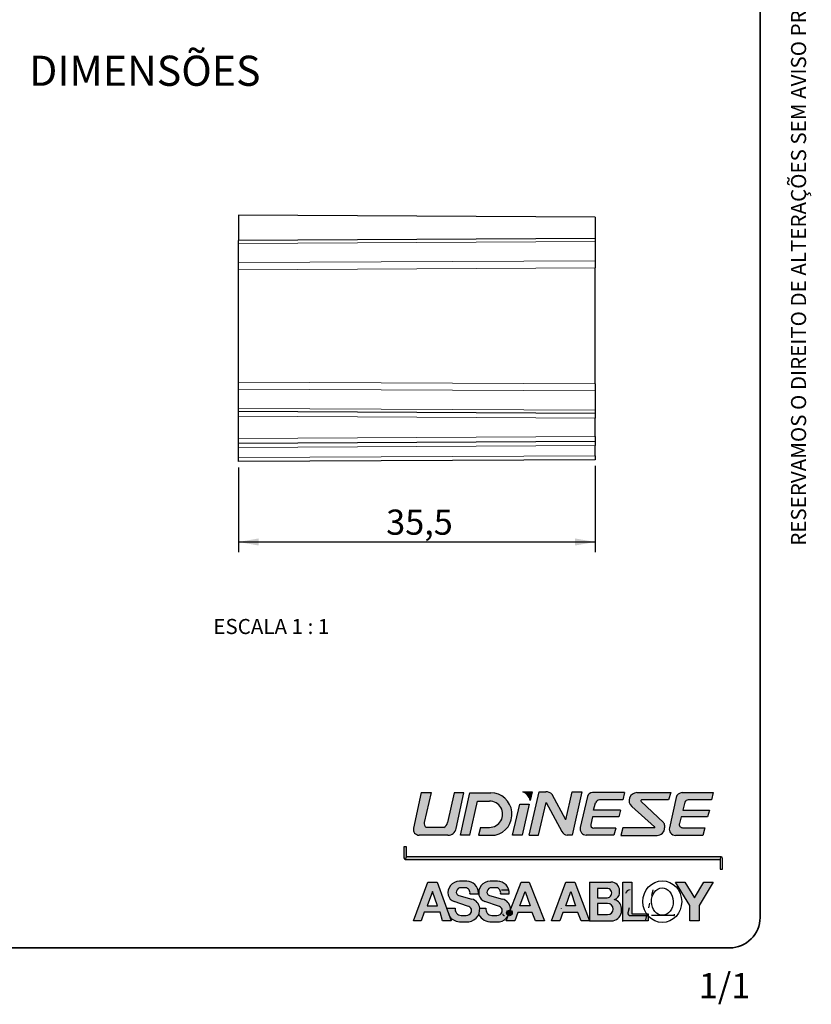
# Model space of a CAD drawing. Units: millimetres. Extents: x 10 to 205, y 4 to 287.
# Drawn here: x 126 to 205, y 4 to 102 of the extents above; entities that cross this region are included whole.
import ezdxf

# ---------------------------------------------------------------- set-up
doc = ezdxf.new("R2010")
doc.units = ezdxf.units.MM
for name, color, linetype in [('COTAS', 8, 'Continuous'), ('LOGOTIPO', 7, 'Continuous'), ('TEXTOS_EM_PORTUGUES', 7, 'Continuous')]:
    doc.layers.add(name, color=color, linetype=linetype)
doc.layers.add('DESENHO', color=179, linetype='Continuous', lineweight=25)
doc.layers.add('LAYOUT_', color=7, linetype='Continuous', lineweight=35)
doc.styles.add('SLDTEXTSTYLE0', font='TXT', dxfattribs={"width": 0.7})
doc.styles.add('SLDTEXTSTYLE1', font='TXT', dxfattribs={"width": 0.65})
doc.dimstyles.new('SLDDIMSTYLE0', dxfattribs={"dimtxt": 2.5, "dimasz": 2, "dimexe": 0, "dimexo": 0.0625, "dimtad": 1, "dimdec": 1, "dimrnd": 1e-09, "dimzin": 12, "dimdsep": 46, "dimtxsty": 'SLDTEXTSTYLE0', "dimsah": 1, "dimcen": 0.09, "dimadec": 0, "dimazin": 3, "dimtfac": 1, "dimtdec": 1, "dimtofl": 0, "dimtmove": 0, "dimatfit": 3, "dimfxl": 1, "dimfrac": 2, "dimtolj": 1, "dimtzin": 12, "dimarcsym": 0})

# ---------------------------------------------------------------- blocks, each defined once
blk = doc.blocks.new('_D_3')
at = {"layer": 'COTAS'}
for p, q in [((183.5849267523886, 57.95581563825059), (183.5849267523886, 49.3738976485324)), ((148.0849267523886, 57.76993637424824), (148.0849267523886, 49.3738976485324)), ((148.0849267523886, 50.3738976485324), (183.5849267523886, 50.3738976485324))]:
    blk.add_line(p, q, dxfattribs=at)
for points in [[(148.0849267523886, 50.3738976485324), (150.0849267523886, 50.0238976485324), (150.0849267523886, 50.7238976485324)], [(183.5849267523886, 50.3738976485324), (181.5849267523886, 50.7238976485324), (181.5849267523886, 50.0238976485324)]]:
    blk.add_solid(points, dxfattribs=at)
at = {"layer": 'COTAS', "insert": (162.7828434426488, 53.59656699796232), "char_height": 2.5, "attachment_point": 1, "style": 'SLDTEXTSTYLE0'}
blk.add_mtext('35,5', dxfattribs=at)

msp = doc.modelspace()

# ---------------------------------------------------------------- hatches: boundary and pattern name
at = {"layer": 'DESENHO'}
h = msp.add_hatch(color=256, dxfattribs=at)
edge = h.paths.add_edge_path(flags=0)
edge.add_line((177.3246711396164, 25.518184935714), (176.3771777340342, 25.518184935714))
edge.add_arc((175.8892416399825, 24.34349082683195), 1.272001525675369, 14.574847779197285, 67.44332602392842, ccw=False)
edge.add_line((177.1203098168437, 24.66358304048266), (177.3246711396164, 25.518184935714))
h = msp.add_hatch(color=256, dxfattribs=at)
edge = h.paths.add_edge_path(flags=0)
edge.add_arc((180.8759081558602, 21.89820197604752), 0.6982300656115565, 207.1936721057637, 264.0280674355271)
edge.add_line((180.8032634164771, 21.203761218053), (181.3019931561835, 21.203761218053))
edge.add_line((181.3019931561835, 21.203761218053), (182.2372939680137, 25.518184935714))
edge.add_line((182.2372939680137, 25.518184935714), (181.3019931561835, 25.518184935714))
edge.add_line((181.3019931561835, 25.518184935714), (180.657115207227, 22.73933901021108))
edge.add_line((180.657115207227, 22.73933901021108), (179.294068543233, 25.25101464946621))
edge.add_arc((178.7284336358539, 24.77612243620252), 0.7385563368248844, 40.01593694048333, 94.19377315961732)
edge.add_line((178.6744231514979, 25.51270123731197), (178.0173583130216, 25.51270123731197))
edge.add_line((178.0173583130216, 25.51270123731197), (176.9967893531393, 21.203761218053))
edge.add_line((176.9967893531393, 21.203761218053), (177.9338807914242, 21.203761218053))
edge.add_line((177.9338807914242, 21.203761218053), (178.7009632101522, 24.44245675167776))
edge.add_line((178.7009632101522, 24.44245675167776), (180.2548556581654, 21.57911104914611))
h = msp.add_hatch(color=256, dxfattribs=at)
edge = h.paths.add_edge_path(flags=0)
edge.add_line((166.2719923067999, 25.44851014947391), (165.5000224177528, 21.90571976581012))
edge.add_arc((166.0601728990536, 21.78366362980676), 0.5732942194352403, 167.7074622073168, 271.0168977182062)
edge.add_arc((167.3341206368298, -49.98772803277897), 71.20940288803499, 88.71480226891128, 91.01689771820742, ccw=False)
edge.add_arc((168.9491065948281, 21.99836217798978), 0.7948009022819319, 268.7148022688893, 351.0868508344587)
edge.add_line((169.7343097471174, 21.87521801895997), (170.5097132035869, 25.4337660245445))
edge.add_line((170.5097132035869, 25.4337660245445), (169.5598886115773, 25.4337660245445))
edge.add_line((169.5598886115773, 25.4337660245445), (168.8891472226404, 22.46634729608809))
edge.add_arc((168.1595963667793, 22.63125154423817), 0.7479557890313745, 298.97061906241424, 347.2631688923629, ccw=False)
edge.add_line((168.5218770231192, 21.97688880967318), (166.7649822455362, 21.97688880967318))
edge.add_arc((167.0350299815144, 22.37214836213296), 0.4787023015586591, 166.653692219262, 235.6584771867602, ccw=False)
edge.add_line((166.5692561732932, 22.48265018606598), (167.2728872699789, 25.44851014947391))
edge.add_line((167.2728872699789, 25.44851014947391), (166.2719923067999, 25.44851014947391))
h = msp.add_hatch(color=256, dxfattribs=at)
edge = h.paths.add_edge_path(flags=0)
edge.add_arc((173.0684250131818, 23.29000118422208), 1.305025806819293, -90.0000000000395, 89.9999999999992, ccw=False)
edge.add_line((173.0684250131809, 21.98497537740273), (172.1642530947954, 21.98497537740273))
edge.add_line((172.1642530947954, 21.98497537740273), (171.9777407844268, 21.203761218053))
edge.add_line((171.9777407844268, 21.203761218053), (173.6389758047752, 21.203761218053))
edge.add_arc((173.1653614073343, 23.29230760379885), 2.141573394230017, 282.7767362723676, 449.4062933728175)
edge.add_line((173.1875522837649, 25.43376602456703), (171.1202979706501, 25.43376602456703))
edge.add_line((171.1202979706501, 25.43376602456703), (170.1742234505242, 21.203761218053))
edge.add_line((170.1742234505242, 21.203761218053), (171.1202979706235, 21.203761218053))
edge.add_line((171.1202979706235, 21.203761218053), (171.8787817751477, 24.59502699104132))
edge.add_line((171.8787817751477, 24.59502699104132), (173.0684250131818, 24.59502699104132))
h = msp.add_hatch(color=256, dxfattribs=at)
edge = h.paths.add_edge_path(flags=0)
edge.add_line((183.4266616539111, 23.70430219666387), (183.6241906570653, 24.41143193046147))
edge.add_arc((184.0169274114629, 24.30172518799233), 0.4077716611022109, 89.9999999999992, 164.3928719363685, ccw=False)
edge.add_line((184.0169274114629, 24.70949684909462), (186.3342281596952, 24.70949684909462))
edge.add_line((186.3342281596952, 24.70949684909462), (186.4917199656176, 25.43540528437848))
edge.add_line((186.4917199656176, 25.43540528437848), (183.3012600750537, 25.43540528437848))
edge.add_arc((183.3012600750537, 24.93613796349758), 0.4992673208808899, 90, 166.8022057871365)
edge.add_line((182.8151795557971, 25.05012737747458), (182.0956109109968, 21.98169945682858))
edge.add_arc((182.7124622416863, 21.83704333729574), 0.6335857930000013, 166.8022057871468, 268.2259906923874)
edge.add_line((182.6928481003933, 21.203761218053), (185.4316939995382, 21.203761218053))
edge.add_line((185.4316939995382, 21.203761218053), (185.638121829344, 21.90571976581002))
edge.add_line((185.638121829344, 21.90571976581002), (183.4354848477196, 21.90571976581001))
edge.add_arc((183.4354848477196, 22.21736647237115), 0.3116467065608197, 167.7589222497441, 270, ccw=False)
edge.add_line((183.1309236984575, 22.28344351884114), (183.2961914296325, 23.04519261072179))
edge.add_line((183.2961914296325, 23.04519261072179), (185.9217621187757, 23.04519261072179))
edge.add_line((185.9217621187757, 23.04519261072179), (186.1058772157058, 23.70430219666385))
edge.add_line((186.1058772157058, 23.70430219666385), (183.4266616539111, 23.70430219666387))
h = msp.add_hatch(color=256, dxfattribs=at)
edge = h.paths.add_edge_path(flags=0)
edge.add_line((187.2093446852849, 24.06125580098827), (189.4842027716069, 22.0441418610999))
edge.add_arc((189.4375679349354, 21.99154808679315), 0.07029162885581942, -48.43663419314771, 48.436634193117186, ccw=False)
edge.add_line((189.4842027716068, 21.93895431248637), (186.3465279144055, 21.93895431248639))
edge.add_line((186.3465279144055, 21.93895431248639), (186.1265911727657, 21.18968129243881))
edge.add_line((186.1265911727657, 21.18968129243881), (189.7321172038589, 21.18968129243881))
edge.add_arc((189.7321172038589, 21.94981641678084), 0.7601351243420318, 270.0000000000008, 360.0000000000008)
edge.add_line((190.4922523282009, 21.94981641678084), (190.4922523282009, 22.20359557290174))
edge.add_arc((190.1252663489972, 22.20359557290163), 0.3669859792037138, 1.719471817892185e-11, 46.81757321183044)
edge.add_line((190.3764034756064, 22.47119387740034), (188.1441150444547, 24.5661641852781))
edge.add_arc((188.2008390356793, 24.62660623970902), 0.08289060938547352, 89.9999999999992, 226.8175732118992, ccw=False)
edge.add_line((188.2008390356793, 24.70949684909462), (190.8702324204281, 24.70949684909462))
edge.add_line((190.8702324204281, 24.70949684909462), (191.1038043415934, 25.4354052843785))
edge.add_line((191.1038043415934, 25.4354052843785), (187.7308324704119, 25.43540528437848))
edge.add_arc((187.7308324704119, 24.64937860429394), 0.7860266800845418, 90, 228.4366341933597)
h = msp.add_hatch(color=256, dxfattribs=at)
edge = h.paths.add_edge_path(flags=0)
edge.add_arc((192.839518723436, 24.34858890435786), 0.3609079447365545, 89.9999999999992, 156.2536916164958, ccw=False)
edge.add_line((192.839518723436, 24.70949684909462), (195.1523311190311, 24.70949684909462))
edge.add_line((195.1523311190311, 24.70949684909462), (195.3030264332086, 25.43540528437848))
edge.add_line((195.3030264332086, 25.43540528437848), (192.2295261232359, 25.43540528437848))
edge.add_arc((192.2295261232359, 24.82508645337433), 0.6103188310040094, 90, 167.3223162817401)
edge.add_line((191.6340868052671, 24.95903082277739), (190.9577523618725, 21.95243844798133))
edge.add_arc((191.567987558539, 21.8151657383393), 0.6254844459003837, 167.3223162817523, 270.0000000000008)
edge.add_line((191.567987558539, 21.18968129243881), (194.2887052632134, 21.18968129243881))
edge.add_line((194.2887052632134, 21.18968129243881), (194.4950073133192, 21.94981641678084))
edge.add_line((194.4950073133192, 21.94981641678084), (192.2762991588254, 21.94981641678084))
edge.add_arc((192.2762991588254, 22.28185506002577), 0.3320386432447198, 164.7055715029309, 270, ccw=False)
edge.add_line((191.956020303905, 22.36943996568051), (192.1411313584383, 23.04635062894843))
edge.add_line((192.1411313584383, 23.04635062894843), (194.7676184268392, 23.04635062894844))
edge.add_line((194.7676184268392, 23.04635062894844), (194.9478615181733, 23.70546021487674))
edge.add_line((194.9478615181733, 23.70546021487674), (192.2935498174425, 23.70546021487673))
edge.add_line((192.2935498174425, 23.70546021487673), (192.5091661740845, 24.49392209984613))
for points in [[(175.338497399967, 21.203761218053), (176.3171615034782, 21.203761218053), (176.9967893531393, 24.2951784177593), (176.0724954776008, 24.29517841775929)], [(164.8039086893425, 19.04847281607901), (164.719102013144, 18.79453981528954), (196.0139073296947, 18.79453981528955), (196.0989951983563, 19.0498644098488), (164.8039086893425, 19.04986440984879)], [(194.3764965259245, 16.54197763011278), (193.4559785567753, 14.98661122411193), (192.5091895126645, 16.54197763011278), (191.567987558539, 16.54197763011278), (192.9887530626573, 14.19876986350521), (192.9887530626573, 12.67157072663149), (193.9162375413499, 12.67157072663149), (193.9162375413499, 14.19876986350521), (195.3030264332086, 16.54197763011278)]]:
    msp.add_hatch(color=256, dxfattribs=at).paths.add_polyline_path(points, flags=0)
h = msp.add_hatch(color=256, dxfattribs=at)
edge = h.paths.add_edge_path(flags=0)
edge.add_line((164.550959706165, 20.03435531297892), (164.550959706165, 18.96422373319872))
edge.add_arc((164.720650691196, 18.96422373319872), 0.1696909850309156, 180, 269.4770850789442)
edge.add_line((164.719102013144, 18.79453981528954), (164.8039086893425, 19.04847281607901))
edge.add_line((164.8039086893425, 19.04847281607901), (164.8039086893425, 19.04986440984879))
edge.add_line((164.8039086893425, 19.04986440984879), (164.8039086893425, 20.03435531297892))
edge.add_line((164.8039086893425, 20.03435531297892), (164.550959706165, 20.03435531297892))
h = msp.add_hatch(color=256, dxfattribs=at)
h.paths.add_polyline_path([(168.3759472712172, 12.67157072663149), (169.2580455481414, 12.67157072663149), (169.1131389287622, 13.06921030479413), (168.7912815855195, 13.95242198100098), (167.8471383640536, 16.54325402108591), (166.928495457201, 16.54325402108591), (165.5000224177528, 12.6715707266315), (166.2719923067999, 12.67157072663149), (166.5692561732932, 13.53920837606525), (168.1595963667793, 13.53920837606525)], flags=0)
h.paths.add_polyline_path([(166.8617984659311, 14.17456005438977), (167.3865801534822, 15.60234446556585), (167.8782675003774, 14.17456005438976)], flags=0)
h = msp.add_hatch(color=256, dxfattribs=at)
edge = h.paths.add_edge_path(flags=0)
edge.add_arc((170.2860126755583, 13.86282050446096), 0.6484024177036284, 172.0569889840598, 266.08536979765347, ccw=False)
edge.add_line((169.6438310262676, 13.95242198100099), (168.7912815855195, 13.95242198100098))
edge.add_line((168.7912815855195, 13.95242198100098), (169.1131389287622, 13.06921030479413))
edge.add_arc((170.2484260874178, 14.10498301049844), 1.536783013470256, 222.3755813376623, 269.088145475632)
edge.add_line((170.2239694275854, 12.56839461334035), (170.7295367494304, 12.56839461334035))
edge.add_arc((170.8281502148932, 13.82937594366684), 1.264831423946627, 265.5283564423802, 335.2155205564163)
edge.add_arc((170.8281502148932, 13.82937594366684), 1.264831423946627, 335.2155205564163, 365.5801129463613)
edge.add_arc((171.0262590996119, 13.81144086924734), 1.070049117599742, 7.567763998835667, 7.570845461985082)
edge.add_arc((171.0262590996119, 13.81144086924734), 1.070049117599742, 7.570845461985082, 74.79511182071398)
edge.add_line((171.3069024952097, 14.84403197834294), (170.0123664844515, 15.19586822657537))
edge.add_arc((170.1052444267579, 15.53760061351638), 0.3541289827893871, 164.0198653914682, 254.7951118207375, ccw=False)
edge.add_arc((170.2239694275854, 15.50360131146077), 0.4776262635763435, 89.9999999999992, 164.0198653914795, ccw=False)
edge.add_line((170.2239694275854, 15.98122757503728), (170.7001842115444, 15.98122757503728))
edge.add_arc((170.6103367595775, 15.47344121289473), 0.5156738835765453, -11.131721441072784, 79.96596846399268, ccw=False)
edge.add_line((171.1163087160595, 15.37388251936788), (171.9605921778511, 15.37388251936788))
edge.add_line((171.9605921778511, 15.37388251936788), (171.9605921778511, 15.46297482154312))
edge.add_arc((170.7987083024878, 15.46297482154312), 1.161883875363257, 0, 90)
edge.add_line((170.7987083024878, 16.62485869690632), (170.0665533085069, 16.62485869690632))
edge.add_arc((170.0665533085069, 15.48840188984601), 1.1364568070604, 90, 192.7888499479132)
edge.add_arc((169.8125457957858, 15.43074477921335), 0.8759876938716616, 192.7888499479107, 251.8134818904938)
edge.add_line((169.5391400693351, 14.59851659622613), (170.887780553144, 14.15545778286963))
edge.add_arc((170.6621223532468, 13.46856977904198), 0.7230053616559301, 32.62163917601089, 71.8134818905034, ccw=False)
edge.add_line((171.2710727925209, 13.85833395837498), (171.2710727925209, 13.57806235249625))
edge.add_arc((170.7295367494304, 13.80190659747037), 0.5859757093721164, 270, 337.5422163569285, ccw=False)
edge.add_line((170.7295367494304, 13.21593088809824), (170.2417462150496, 13.21593088809824))
h = msp.add_hatch(color=256, dxfattribs=at)
edge = h.paths.add_edge_path(flags=0)
edge.add_line((172.6993864887963, 13.95242198100099), (172.0869802883343, 13.95242198100099))
edge.add_arc((171.0262590996119, 13.81144086924734), 1.070049117599742, 7.567763998834778, 7.570845461984277, ccw=False)
edge.add_arc((170.8281502148932, 13.82937594366684), 1.264831423946627, -24.784479443585383, 5.580112946359691, ccw=False)
edge.add_arc((173.2849281136133, 14.10516812810003), 1.536783013470412, 211.633478359136, 269.7985515603569)
edge.add_line((173.2795248901136, 12.56839461334035), (173.7850922119586, 12.56839461334035))
edge.add_arc((173.8118403886451, 13.89986417256305), 1.331738207040926, 268.8491276386978, 326.2440801459377)
edge.add_line((174.9190637889402, 13.15987566323901), (174.937069566228, 13.20737624124536))
edge.add_arc((175.0510540330679, 13.46432435159125), 0.2810956956111486, 73.02826643066578, 246.07750030994362, ccw=False)
edge.add_arc((173.8118403886451, 13.89986417256305), 1.331738207040926, 352.8097526413648, 362.2593417500278)
edge.add_arc((174.0818145621406, 13.81144086924734), 1.070049117599464, 7.567763998838038, 74.79511182073759)
edge.add_line((174.3624579577379, 14.84403197834295), (173.0679219469798, 15.19586822657538))
edge.add_arc((173.1607998892866, 15.53760061351638), 0.3541289827896589, 164.0198653914883, 254.79511182067512, ccw=False)
edge.add_arc((173.2795248901136, 15.50360131146077), 0.4776262635763435, 89.9999999999992, 164.0198653914803, ccw=False)
edge.add_line((173.2795248901136, 15.98122757503728), (173.755739674073, 15.98122757503728))
edge.add_arc((173.6658922221057, 15.47344121289473), 0.515673883576584, -11.131721441072784, 79.96596846394613, ccw=False)
edge.add_line((174.1718641785877, 15.37388251936788), (175.0161476403793, 15.37388251936788))
edge.add_arc((173.8542637650165, 15.4598023237572), 1.165056373148939, 355.770749361558, 450.0000000000008)
edge.add_line((173.8542637650165, 16.62485869690632), (173.1221087710351, 16.62485869690632))
edge.add_arc((173.1221087710351, 15.48840188984601), 1.136456807060184, 90, 192.7888499479176)
edge.add_arc((172.868101258314, 15.43074477921335), 0.875987693871445, 192.7888499479167, 251.8134818904957)
edge.add_line((172.5946955318634, 14.59851659622612), (173.9433360156726, 14.15545778286963))
edge.add_arc((173.717677815775, 13.46856977904198), 0.7230053616561865, 32.62163917599139, 71.8134818904714, ccw=False)
edge.add_line((174.3266282550495, 13.85833395837498), (174.3266282550495, 13.57806235249625))
edge.add_arc((173.7850922119586, 13.80190659747037), 0.5859757093723216, 270, 337.5422163569455, ccw=False)
edge.add_line((173.7850922119586, 13.21593088809824), (173.2973016775779, 13.21593088809824))
edge.add_arc((173.3415681380866, 13.86282050446096), 0.6484024177034085, 172.0569889840546, 266.08536979765597, ccw=False)
h = msp.add_hatch(color=256, dxfattribs=at)
edge = h.paths.add_edge_path(flags=0)
edge.add_arc((175.0510540330679, 13.46432435159125), 0.2810956956111486, -111.75781338780081, 72.4026323804602, ccw=False)
edge.add_arc((173.8118403886451, 13.89986417256305), 1.331738207040926, 326.2440801459369, 328.46070040150084, ccw=False)
edge.add_line((174.9190637889402, 13.15987566323901), (174.7339647794939, 12.67157072663149))
edge.add_line((174.7339647794939, 12.67157072663149), (175.5747747301113, 12.67157072663149))
edge.add_line((175.5747747301113, 12.67157072663149), (175.8892416399825, 13.50115779438166))
edge.add_line((175.8892416399825, 13.50115779438166), (177.3246711396164, 13.50115779438165))
edge.add_line((177.3246711396164, 13.50115779438165), (177.6563254214079, 12.67157072663149))
edge.add_line((177.6563254214079, 12.67157072663149), (178.5446200658663, 12.67157072663149))
edge.add_line((178.5446200658663, 12.67157072663149), (176.9967893531393, 16.54325402108591))
edge.add_line((176.9967893531393, 16.54325402108591), (176.2015820181642, 16.54325402108591))
edge.add_line((176.2015820181642, 16.54325402108591), (175.1360365976953, 13.73226605010133))
h.paths.add_polyline_path([(176.6262406580834, 15.60234446556585), (177.1203098168437, 14.17456005438977), (176.0724954776008, 14.17456005438977)], flags=0)
h = msp.add_hatch(color=256, dxfattribs=at)
h.paths.add_polyline_path([(179.2288116172136, 12.67157072663148), (180.0740441388316, 12.6715707266315), (180.3471078647086, 13.52713872254815), (181.8563708855514, 13.52713872254817), (182.1781729678423, 12.67157072663149), (183.0170826779596, 12.67157072663149), (181.560838694931, 16.54325402108591), (180.657115207227, 16.54325402108591)], flags=0)
h.paths.add_polyline_path([(181.1409884525537, 15.60234446556585), (181.6248616978804, 14.17456005438976), (180.657115207227, 14.17456005438978)], flags=0)
h = msp.add_hatch(color=256, dxfattribs=at)
edge = h.paths.add_edge_path(flags=0)
edge.add_line((183.0170826779596, 12.67157072663149), (185.1904232790736, 12.67157072663149))
edge.add_arc((185.1904232790736, 13.68569072376413), 1.014119997132617, 270.0000000000008, 351.005223561596)
edge.add_line((186.1920722352926, 13.52713872254817), (186.1920722352926, 13.95242198100099))
edge.add_arc((185.3654793970749, 13.95242198100099), 0.8265928382174673, 0, 79.93505949432449)
edge.add_line((185.509938292892, 14.76629380605176), (185.509938292892, 14.80997344700074))
edge.add_arc((185.322142833055, 15.48312155189845), 0.6988529930269587, 285.5880866537502, 352.3471735812969)
edge.add_line((186.0147712677374, 15.39005513834312), (186.0147712677374, 15.67677860801697))
edge.add_arc((185.1495722456416, 15.67677860801697), 0.8651990220958083, 0, 90)
edge.add_line((185.1495722456416, 16.54197763011278), (183.0170826779596, 16.54197763011278))
edge.add_line((183.0170826779596, 16.54197763011278), (183.0170826779596, 12.67157072663149))
edge = h.paths.add_edge_path(flags=0)
edge.add_arc((184.8191175237228, 13.85092762921502), 0.5517768147976221, -90.0000000000008, 89.9999999999992, ccw=False)
edge.add_line((184.8191175237228, 13.29915081441745), (183.8190205885919, 13.29915081441745))
edge.add_line((183.8190205885919, 13.29915081441745), (183.8190205885919, 14.4027044440127))
edge.add_line((183.8190205885919, 14.4027044440127), (184.8191175237228, 14.4027044440127))
edge = h.paths.add_edge_path(flags=0)
edge.add_arc((184.7647119134894, 15.44498484228218), 0.458373618170271, -90.0000000000008, 96.31672358391631, ccw=False)
edge.add_line((184.7647119134894, 14.98661122411193), (183.8190205885919, 14.98661122411193))
edge.add_line((183.8190205885919, 14.98661122411193), (183.8190205885919, 15.90057562090263))
edge.add_line((183.8190205885919, 15.90057562090263), (184.7142796195645, 15.90057562090263))
h = msp.add_hatch(color=256, dxfattribs=at)
edge = h.paths.add_edge_path(flags=0)
edge.add_ellipse((190.2582777580589, 14.59497658415897), major_axis=(0, -2.074329288377141), ratio=0.9311589483714064, start_angle=305.7610171183513, end_angle=313.2535286632162, ccw=False)
edge.add_line((188.6909150602588, 13.38272670707518), (187.209344685285, 13.38272670707518))
edge.add_line((187.209344685285, 13.38272670707518), (187.209344685285, 16.54197763011278))
edge.add_line((187.209344685285, 16.54197763011278), (186.3465279144054, 16.54197763011278))
edge.add_line((186.3465279144054, 16.54197763011278), (186.3465279144054, 12.67157072663149))
edge.add_line((186.3465279144054, 12.67157072663149), (188.8514886853861, 12.67157072663149))
edge.add_line((188.8514886853861, 12.67157072663149), (188.8514886853861, 13.17358839179531))
h = msp.add_hatch(color=256, dxfattribs=at)
edge = h.paths.add_edge_path(flags=0)
edge.add_arc((173.8118403886451, 13.89986417256305), 1.331738207040926, 352.2360525444682, 352.8097526413648)
edge.add_arc((175.0510540330679, 13.46432435159125), 0.2810956956111486, 73.02826643066663, 246.0775003099443)
edge.add_line((174.937069566228, 13.20737624124536), (175.1313706066747, 13.71995681918568))
h = msp.add_hatch(color=256, dxfattribs=at)
edge = h.paths.add_edge_path(flags=0)
edge.add_line((175.1313706066747, 13.71995681918568), (174.937069566228, 13.20737624124536))
edge.add_arc((175.0510540330679, 13.46432435159125), 0.2810956956111486, 246.0775003099443, 248.2421866122009)
edge.add_arc((173.8118403886451, 13.89986417256305), 1.331738207040926, 328.4607004015017, 352.2360525444682)
h = msp.add_hatch(color=256, dxfattribs=at)
edge = h.paths.add_edge_path(flags=0)
edge.add_arc((173.8118403886451, 13.89986417256305), 1.331738207040926, 328.46070040150084, 352.2360525444674, ccw=False)
edge.add_arc((175.0510540330679, 13.46432435159125), 0.2810956956111486, 248.2421866122009, 432.4026323804619)
edge.add_line((175.1360365976953, 13.73226605010133), (175.1313706066747, 13.71995681918568))
h = msp.add_hatch(color=256, dxfattribs=at)
edge = h.paths.add_edge_path(flags=0)
edge.add_line((188.8514886853861, 13.38272670707518), (188.6909150602588, 13.38272670707518))
edge.add_ellipse((190.2582777580589, 14.59497658415897), major_axis=(0, -2.074329288377141), ratio=0.9311589483714064, start_angle=305.7610171183521, end_angle=313.253528663217)
edge.add_line((188.8514886853861, 13.17358839179531), (188.8514886853861, 13.38272670707518))

# ---------------------------------------------------------------- linework, layer by layer
at = {"color": 7, "linetype": 'Continuous', "lineweight": 25}
for p, q in [((183.5849267523885, 82.68801838453005), (148.0849267523886, 82.87389764853239)), ((148.0849267523886, 82.87389764853239), (148.0849267523886, 80.37389764853239)), ((183.5849267523885, 82.68801838453005), (183.5849267523885, 80.55977691253476)), ((183.5849267523885, 80.55977691253476), (148.0849267523886, 80.37389764853239)), ((148.0849267523886, 80.08100041475613), (148.0849267523886, 80.37389764853239)), ((183.5849267523885, 80.55977691253476), (183.5849267523885, 80.26687967875849)), ((148.0849267523886, 78.16668071545833), (148.0849267523886, 80.08100041475613)), ((183.5849267523885, 80.2668796787585), (183.5849267523885, 78.35255997946066)), ((148.0849267523886, 77.45959165698716), (148.0849267523886, 78.16668071545833)), ((148.0849267523886, 66.28815115767637), (148.0849267523886, 77.45959165698716)), ((183.5849267523885, 78.35255997946066), (183.5849267523885, 77.64547092098951)), ((183.5849267523885, 66.10227189367401), (183.5849267523885, 77.64547092098951)), ((148.0849267523886, 65.58104271364847), (148.0849267523886, 66.28815115767638)), ((183.5849267523885, 66.10227189367401), (183.5849267523885, 65.39516344964609)), ((148.0849267523886, 63.66677549675192), (148.0849267523886, 65.58104271364847)), ((183.5849267523885, 65.3951634496461), (183.5849267523885, 63.48089623274956)), ((148.0849267523886, 63.37389764853239), (148.0849267523886, 63.66677549675192)), ((148.0849267523886, 63.37389764853239), (183.5849267523885, 63.18801838453005)), ((148.0849267523886, 62.87390450240868), (148.0849267523886, 63.37389764853239)), ((148.0849267523886, 60.67389079465611), (148.0849267523886, 62.87390450240868)), ((183.5849267523885, 63.48089623274956), (183.5849267523885, 63.18801838453005)), ((183.5849267523885, 63.18801838453005), (183.5849267523885, 62.68802523840633)), ((183.5849267523885, 60.85977005865847), (183.5849267523885, 62.68802523840633)), ((183.5849267523885, 60.85977005865847), (183.5849267523885, 60.35977691253476)), ((148.0849267523886, 60.1738976485324), (148.0849267523886, 60.67389079465611)), ((183.5849267523885, 60.35977691253476), (148.0849267523886, 60.1738976485324)), ((148.0849267523886, 59.77785892281656), (148.0849267523886, 60.1738976485324)), ((148.0849267523886, 58.76993637424824), (148.0849267523886, 59.77785892281656)), ((183.5849267523885, 60.35977691253476), (183.5849267523885, 59.96373818681892)), ((183.5849267523885, 58.95581563825059), (183.5849267523885, 59.96373818681892)), ((183.5849267523885, 58.95581563825059), (183.5849267523885, 58.55977691253476)), ((148.0849267523886, 58.37389764853241), (148.0849267523886, 58.76993637424824)), ((183.5849267523885, 58.55977691253476), (148.0849267523886, 58.37389764853241))]:
    msp.add_line(p, q, dxfattribs=at)
at = {"color": 8, "linetype": 'Continuous', "lineweight": 18}
for p, q in [((183.5849267523885, 80.2668796787585), (148.0849267523886, 80.08100041475613)), ((148.0849267523886, 78.16668071545833), (183.5849267523885, 78.35255997946066)), ((183.5849267523885, 77.64547092098951), (148.0849267523886, 77.45959165698716)), ((148.0849267523886, 66.28815115767637), (183.5849267523885, 66.10227189367401)), ((183.5849267523885, 65.3951634496461), (148.0849267523886, 65.58104271364847)), ((148.0849267523886, 63.66677549675192), (183.5849267523885, 63.48089623274956)), ((183.5849267523885, 62.68802523840633), (148.0849267523886, 62.87390450240868)), ((148.0849267523886, 60.67389079465611), (183.5849267523885, 60.85977005865847)), ((183.5849267523885, 59.96373818681892), (148.0849267523886, 59.77785892281656)), ((148.0849267523886, 58.76993637424824), (183.5849267523885, 58.95581563825059))]:
    msp.add_line(p, q, dxfattribs=at)
at = {"layer": 'DESENHO', "color": 7}
for p, q in [((176.3771777340342, 25.518184935714), (177.3246711396164, 25.518184935714)), ((176.9967893531393, 21.203761218053), (178.0173583130216, 25.51270123731197)), ((177.3246711396164, 25.518184935714), (177.1203098168437, 24.66358304048266)), ((178.0173583130216, 25.51270123731197), (178.6744231514979, 25.51270123731197)), ((180.657115207227, 22.73933901021108), (181.3019931561835, 25.518184935714)), ((182.2372939680137, 25.518184935714), (181.3019931561835, 21.203761218053)), ((181.3019931561835, 25.518184935714), (182.2372939680137, 25.518184935714)), ((166.2719923067999, 25.44851014947391), (165.5000224177528, 21.90571976581013)), ((166.2719923067999, 25.44851014947391), (167.2728872699789, 25.44851014947391)), ((167.2728872699789, 25.44851014947391), (166.5692561732932, 22.48265018606599)), ((169.5598886115773, 25.4337660245445), (168.8891472226404, 22.46634729608809)), ((170.5097132035869, 25.4337660245445), (169.5598886115773, 25.4337660245445)), ((169.7343097471174, 21.87521801895997), (170.5097132035869, 25.4337660245445)), ((170.1742234505242, 21.203761218053), (171.1202979706501, 25.43376602456703)), ((171.1202979706501, 25.43376602456703), (173.1875522837649, 25.43376602456703)), ((171.1202979706235, 21.203761218053), (171.8787817751477, 24.59502699104132)), ((171.8787817751477, 24.59502699104132), (173.0684250131818, 24.59502699104132)), ((180.657115207227, 22.73933901021108), (179.294068543233, 25.25101464946622)), ((182.8151795557971, 25.05012737747458), (182.0956109109968, 21.98169945682859)), ((186.4917199656176, 25.43540528437848), (183.3012600750537, 25.43540528437848)), ((186.3342281596952, 24.70949684909462), (184.0169274114629, 24.70949684909462)), ((186.4917199656176, 25.43540528437848), (186.3342281596952, 24.70949684909462)), ((187.7308324704119, 25.43540528437848), (191.1038043415934, 25.43540528437848)), ((188.1441150444547, 24.56616418527813), (190.3764034756064, 22.47119387740037)), ((190.8702324204281, 24.70949684909462), (188.2008390356793, 24.70949684909462)), ((191.1038043415934, 25.43540528437848), (190.8702324204281, 24.70949684909462)), ((191.6340868052671, 24.95903082277739), (190.9577523618724, 21.95243844798133)), ((192.2295261232359, 25.43540528437848), (195.3030264332085, 25.43540528437848)), ((192.5091661740846, 24.49392209984613), (192.2935498174425, 23.70546021487674)), ((195.1523311190311, 24.70949684909462), (192.839518723436, 24.70949684909462)), ((195.3030264332085, 25.43540528437848), (195.1523311190311, 24.70949684909462)), ((175.338497399967, 21.203761218053), (176.0724954776008, 24.2951784177593)), ((176.0724954776008, 24.2951784177593), (176.9967893531393, 24.2951784177593)), ((176.9967893531393, 24.2951784177593), (176.3171615034782, 21.203761218053)), ((177.9338807914242, 21.203761218053), (178.7009632101522, 24.44245675167777)), ((178.7009632101522, 24.44245675167777), (180.2548556581654, 21.57911104914611)), ((183.4266616539111, 23.70430219666386), (183.6241906570653, 24.41143193046146)), ((186.1058772157058, 23.70430219666386), (183.4266616539111, 23.70430219666386)), ((186.1058772157058, 23.70430219666386), (185.9217621187757, 23.0451926107218)), ((187.209344685285, 24.06125580098828), (189.4842027716068, 22.04414186109993)), ((192.2935498174425, 23.70546021487674), (194.9478615181733, 23.70546021487674)), ((194.9478615181733, 23.70546021487674), (194.7676184268392, 23.04635062894844)), ((183.2961914296325, 23.0451926107218), (183.1309236984575, 22.28344351884115)), ((185.9217621187757, 23.0451926107218), (183.2961914296325, 23.0451926107218)), ((192.1411313584383, 23.04635062894844), (191.956020303905, 22.36943996568052)), ((194.7676184268392, 23.04635062894844), (192.1411313584383, 23.04635062894844)), ((168.5218770231192, 21.97688880967319), (166.7649822455362, 21.97688880967319)), ((172.1642530947954, 21.98497537740273), (171.9777407844268, 21.203761218053)), ((172.1642530947954, 21.98497537740273), (173.0684250131809, 21.98497537740273)), ((185.6381218293439, 21.90571976581001), (183.4354848477196, 21.90571976581001)), ((185.6381218293439, 21.90571976581001), (185.4316939995382, 21.203761218053)), ((186.3465279144054, 21.93895431248638), (186.1265911727657, 21.18968129243881)), ((189.4842027716068, 21.93895431248638), (186.3465279144054, 21.93895431248638)), ((190.4922523282009, 22.20359557290174), (190.4922523282009, 21.94981641678084)), ((192.2762991588254, 21.94981641678084), (194.4950073133192, 21.94981641678084)), ((194.4950073133192, 21.94981641678084), (194.2887052632134, 21.18968129243881)), ((171.1202979706235, 21.203761218053), (170.1742234505242, 21.203761218053)), ((171.9777407844268, 21.203761218053), (173.6389758047752, 21.203761218053)), ((176.3171615034782, 21.203761218053), (175.338497399967, 21.203761218053)), ((176.9967893531393, 21.203761218053), (177.9338807914242, 21.203761218053)), ((181.3019931561835, 21.203761218053), (180.8032634164771, 21.203761218053)), ((185.4316939995382, 21.203761218053), (182.6928481003933, 21.203761218053)), ((186.1265911727657, 21.18968129243881), (189.7321172038589, 21.18968129243881)), ((194.2887052632134, 21.18968129243881), (191.567987558539, 21.18968129243881)), ((164.8039086893425, 20.03435531297892), (164.550959706165, 20.03435531297892)), ((164.550959706165, 20.03435531297892), (164.550959706165, 18.96422373319872)), ((164.8039086893425, 19.04847281607902), (164.8039086893425, 20.03435531297892)), ((164.719102013144, 18.79453981528955), (164.8039086893425, 19.04847281607902)), ((164.719102013144, 18.79453981528955), (196.0139073296947, 18.79453981528955)), ((196.0989951983563, 19.04986440984879), (164.8039086893425, 19.04986440984879)), ((196.0139073296947, 18.79453981528955), (196.0989951983563, 19.04986440984879)), ((196.0139073296947, 18.79453981528955), (196.0139073296947, 17.82574116251712)), ((196.2576132950092, 17.82574116251712), (196.2576132950092, 18.89300521751624)), ((196.0139073296947, 17.82574116251712), (196.2576132950092, 17.82574116251712)), ((165.5000224177528, 12.67157072663149), (166.928495457201, 16.54325402108591)), ((166.928495457201, 16.54325402108591), (167.8471383640536, 16.54325402108591)), ((167.8471383640536, 16.54325402108591), (169.2580455481414, 12.67157072663149)), ((170.7987083024878, 16.62485869690633), (170.0665533085069, 16.62485869690633)), ((170.7001842115444, 15.98122757503728), (170.2239694275854, 15.98122757503728)), ((173.8542637650165, 16.62485869690633), (173.1221087710351, 16.62485869690633)), ((173.755739674073, 15.98122757503728), (173.2795248901136, 15.98122757503728)), ((174.7339647794939, 12.67157072663149), (176.2015820181642, 16.54325402108591)), ((176.2015820181642, 16.54325402108591), (176.9967893531393, 16.54325402108591)), ((176.9967893531393, 16.54325402108591), (178.5446200658663, 12.67157072663149)), ((179.2288116172136, 12.67157072663149), (180.657115207227, 16.54325402108591)), ((180.657115207227, 16.54325402108591), (181.560838694931, 16.54325402108591)), ((181.560838694931, 16.54325402108591), (183.0170826779596, 12.67157072663149)), ((183.0170826779596, 16.54197763011278), (185.1495722456416, 16.54197763011278)), ((183.0170826779596, 16.54197763011278), (183.0170826779596, 12.67157072663149)), ((184.7142796195645, 15.90057562090263), (183.8190205885919, 15.90057562090263)), ((183.8190205885919, 15.90057562090263), (183.8190205885919, 14.98661122411193)), ((186.0147712677374, 15.39005513834312), (186.0147712677374, 15.67677860801697)), ((186.3465279144054, 16.54197763011278), (187.209344685285, 16.54197763011278)), ((186.3465279144054, 12.62719847047777), (186.3465279144054, 16.54197763011278)), ((187.209344685285, 16.54197763011278), (187.209344685285, 13.38272670707518)), ((191.567987558539, 16.54197763011278), (192.5091895126645, 16.54197763011278)), ((192.9887530626573, 14.19876986350521), (191.567987558539, 16.54197763011278)), ((192.5091895126645, 16.54197763011278), (193.4559785567753, 14.98661122411193)), ((193.4559785567753, 14.98661122411193), (194.3764965259245, 16.54197763011278)), ((195.3030264332085, 16.54197763011278), (193.9162375413499, 14.19876986350521)), ((194.3764965259245, 16.54197763011278), (195.3030264332085, 16.54197763011278)), ((167.3865801534822, 15.60234446556585), (166.8617984659311, 14.17456005438977)), ((167.8782675003774, 14.17456005438977), (167.3865801534822, 15.60234446556585)), ((170.0123664844515, 15.19586822657537), (171.3069024952097, 14.84403197834294)), ((171.1163087160595, 15.37388251936788), (171.9605921778511, 15.37388251936788)), ((171.9605921778511, 15.37388251936788), (171.9605921778511, 15.46297482154312)), ((173.0679219469798, 15.19586822657537), (174.3624579577379, 14.84403197834294)), ((174.1718641785877, 15.37388251936788), (175.0161476403793, 15.37388251936788)), ((176.0724954776008, 14.17456005438977), (176.6262406580834, 15.60234446556585)), ((176.6262406580834, 15.60234446556585), (177.1203098168437, 14.17456005438977)), ((180.657115207227, 14.17456005438977), (181.1409884525537, 15.60234446556585)), ((181.1409884525537, 15.60234446556585), (181.6248616978804, 14.17456005438977)), ((183.8190205885919, 14.98661122411193), (184.7647119134894, 14.98661122411193)), ((185.509938292892, 14.76629380605176), (185.509938292892, 14.80997344700074)), ((166.8617984659311, 14.17456005438977), (167.8782675003774, 14.17456005438977)), ((168.7912815855195, 13.95242198100099), (169.1131389287621, 13.06921030479413)), ((168.7912815855195, 13.95242198100099), (169.6438310262676, 13.95242198100099)), ((170.8877805531439, 14.15545778286964), (169.5391400693352, 14.59851659622612)), ((171.2710727925209, 13.57806235249625), (171.2710727925209, 13.85833395837499)), ((172.0869802883343, 13.95242198100099), (172.6993864887963, 13.95242198100099)), ((173.9433360156726, 14.15545778286964), (172.5946955318634, 14.59851659622612)), ((174.3266282550495, 13.57806235249625), (174.3266282550495, 13.85833395837499)), ((177.1203098168437, 14.17456005438977), (176.0724954776008, 14.17456005438977)), ((181.6248616978804, 14.17456005438977), (180.657115207227, 14.17456005438977)), ((184.8191175237228, 14.4027044440127), (183.8190205885919, 14.4027044440127)), ((183.8190205885919, 14.4027044440127), (183.8190205885919, 13.29915081441746)), ((186.1920722352926, 13.52713872254818), (186.1920722352926, 13.95242198100099)), ((192.9887530626573, 12.67157072663149), (192.9887530626573, 14.19876986350521)), ((193.9162375413499, 14.19876986350521), (193.9162375413499, 12.67157072663149)), ((166.5692561732932, 13.53920837606525), (166.2719923067999, 12.67157072663149)), ((168.1595963667793, 13.53920837606525), (166.5692561732932, 13.53920837606525)), ((168.3759472712172, 12.67157072663149), (168.1595963667793, 13.53920837606525)), ((170.2417462150496, 13.21593088809824), (170.7295367494304, 13.21593088809824)), ((173.2973016775779, 13.21593088809824), (173.7850922119586, 13.21593088809824)), ((175.8892416399825, 13.50115779438165), (175.5747747301113, 12.67157072663149)), ((177.3246711396164, 13.50115779438165), (175.8892416399825, 13.50115779438165)), ((177.6563254214079, 12.67157072663149), (177.3246711396164, 13.50115779438165)), ((180.3471078647086, 13.52713872254818), (180.0740441388316, 12.67157072663149)), ((181.8563708855514, 13.52713872254818), (180.3471078647086, 13.52713872254818)), ((182.1781729678422, 12.67157072663149), (181.8563708855514, 13.52713872254818)), ((183.8190205885919, 13.29915081441746), (184.8191175237228, 13.29915081441746)), ((187.209344685285, 13.38272670707518), (188.8514886853861, 13.38272670707518)), ((188.8514886853861, 13.38272670707518), (188.8514886853861, 12.67157072663149)), ((166.2719923067999, 12.67157072663149), (165.5000224177528, 12.67157072663149)), ((169.2580455481414, 12.67157072663149), (168.3759472712172, 12.67157072663149)), ((170.2239694275854, 12.56839461334036), (170.7295367494304, 12.56839461334036)), ((173.2795248901136, 12.56839461334036), (173.7850922119586, 12.56839461334036)), ((175.5747747301113, 12.67157072663149), (174.7339647794939, 12.67157072663149)), ((178.5446200658663, 12.67157072663149), (177.6563254214079, 12.67157072663149)), ((180.0740441388316, 12.67157072663149), (179.2288116172136, 12.67157072663149)), ((183.0170826779596, 12.67157072663149), (182.1781729678422, 12.67157072663149)), ((183.0170826779596, 12.67157072663149), (185.1904232790736, 12.67157072663149)), ((188.8514886853861, 12.67157072663149), (186.3461349456383, 12.67157072663149)), ((193.9162375413499, 12.67157072663149), (192.9887530626573, 12.67157072663149))]:
    msp.add_line(p, q, dxfattribs=at)
msp.add_circle((175.051054033068, 13.46432435159125), 0.281095695611166, dxfattribs=at)
for centre, radius, start, end in [((175.8892416399825, 24.34349082683196), 1.272001525675435, 14.57484777919817, 67.44332602392922), ((178.7284336358539, 24.77612243620253), 0.738556336824891, 40.01593694048333, 94.19377315961732), ((173.0684250131818, 23.29000118422208), 1.305025806819351, 269.9999999999621, 90), ((173.1653614073343, 23.29230760379885), 2.141573394230028, 282.7767362723696, 89.40629337281656), ((183.3012600750537, 24.93613796349758), 0.4992673208809002, 90, 166.8022057871365), ((184.0169274114629, 24.30172518799234), 0.4077716611022879, 90, 164.3928719363703), ((187.7308324704119, 24.64937860429394), 0.7860266800845395, 90, 228.4366341933608), ((188.2008390356793, 24.62660623970902), 0.08289060938560056, 90, 226.8175732118899), ((192.2295261232359, 24.82508645337433), 0.6103188310041503, 90, 167.3223162817413), ((192.839518723436, 24.34858890435787), 0.3609079447367556, 90, 156.2536916164948), ((166.0601728990536, 21.78366362980677), 0.5732942194354094, 167.7074622073168, 271.0168977182066), ((167.0350299815144, 22.37214836213297), 0.4787023015588013, 166.653692219262, 235.658477186761), ((168.1595963667793, 22.63125154423817), 0.7479557890314488, 298.970619062415, 347.2631688923637), ((168.9491065948281, 21.99836217798978), 0.7948009022819589, 268.7148022688893, 351.0868508344583), ((180.8759081558602, 21.89820197604752), 0.698230065611642, 207.1936721057637, 264.0280674355271), ((182.7124622416863, 21.83704333729574), 0.6335857930001713, 166.8022057871462, 268.2259906923874), ((183.4354848477196, 22.21736647237115), 0.3116467065611417, 167.7589222497449, 270.0000000000008), ((189.4375679349354, 21.99154808679315), 0.07029162885581942, 311.5633658068539, 48.43663419314689), ((189.7321172038589, 21.94981641678084), 0.7601351243420424, 270.0000000000008, 0), ((190.1252663489972, 22.20359557290163), 0.3669859792037308, 1.719471817892185e-11, 46.81757321183709), ((191.567987558539, 21.8151657383393), 0.62548444590049, 167.3223162817534, 270.0000000000008), ((192.2762991588254, 22.28185506002578), 0.3320386432449354, 164.7055715029306, 270.0000000000008), ((167.3341206368298, -49.98772803277897), 71.20940288803517, 88.71480226891212, 91.01689771820823), ((164.720650691196, 18.96422373319872), 0.1696909850310533, 180, 269.4770850789345), ((196.0989951983563, 18.89124631319572), 0.1586180966530755, 0, 90), ((170.0665533085069, 15.48840188984601), 1.136456807060465, 90, 192.7888499479128), ((170.2239694275854, 15.50360131146078), 0.4776262635765036, 90, 164.0198653914812), ((170.6103367595775, 15.47344121289473), 0.5156738835765663, 348.8682785589288, 79.96596846399359), ((170.7987083024878, 15.46297482154312), 1.161883875363316, 0, 90), ((173.1221087710351, 15.48840188984601), 1.136456807060316, 90, 192.7888499479176), ((173.2795248901136, 15.50360131146078), 0.4776262635765036, 90, 164.0198653914812), ((173.6658922221057, 15.47344121289473), 0.5156738835766035, 348.8682785589288, 79.96596846394695), ((173.8542637650165, 15.45980232375721), 1.16505637314912, 355.770749361558, 90), ((184.7647119134894, 15.44498484228218), 0.4583736181702954, 270.0000000000008, 96.31672358391704), ((185.1495722456416, 15.67677860801697), 0.8651990220958226, 0, 90), ((169.8125457957858, 15.43074477921335), 0.8759876938718696, 192.7888499479101, 251.8134818904957), ((170.1052444267579, 15.53760061351638), 0.3541289827894347, 164.0198653914703, 254.7951118207386), ((171.0262590996119, 13.81144086924734), 1.070049117599793, 7.567763998835138, 74.79511182071388), ((172.868101258314, 15.43074477921335), 0.8759876938714456, 192.7888499479167, 251.8134818904957), ((173.1607998892866, 15.53760061351638), 0.3541289827897736, 164.0198653914892, 254.7951118206764), ((174.0818145621406, 13.81144086924734), 1.070049117599587, 7.567763998838343, 74.79511182073738), ((185.322142833055, 15.48312155189845), 0.6988529930269961, 285.5880866537502, 352.3471735812969), ((185.3654793970749, 13.95242198100099), 0.8265928382176355, 0, 79.93505949432449), ((170.2860126755583, 13.86282050446097), 0.6484024177036354, 172.0569889840606, 266.0853697976543), ((170.8281502148932, 13.82937594366684), 1.264831423946768, 265.5283564423802, 5.580112946360315), ((170.6621223532468, 13.46856977904198), 0.7230053616559602, 32.6216391760117, 71.81348189050647), ((173.3415681380866, 13.86282050446097), 0.6484024177036023, 172.0569889840554, 266.0853697976568), ((173.8118403886451, 13.89986417256305), 1.331738207040986, 268.8491276386978, 2.259341750027002), ((173.717677815775, 13.46856977904198), 0.7230053616563432, 32.62163917599228, 71.81348189047223), ((184.8191175237228, 13.85092762921502), 0.5517768147976767, 270.0000000000008, 90), ((170.2484260874178, 14.10498301049845), 1.536783013470355, 222.3755813376616, 269.088145475632), ((170.7295367494304, 13.80190659747038), 0.5859757093721321, 270.0000000000008, 337.5422163569293), ((173.2849281136133, 14.10516812810003), 1.536783013470477, 211.6334783591363, 269.7985515603569), ((173.7850922119586, 13.80190659747038), 0.5859757093725099, 270.0000000000008, 337.5422163569463), ((185.1904232790736, 13.68569072376413), 1.014119997132633, 270.0000000000008, 351.005223561596)]:
    msp.add_arc(centre, radius, start, end, dxfattribs=at)
for major_axis, ratio in [((0, -2.074329288377141), 0.9311589483714048), ((0.02653369580983167, -1.359239788981782), 0.7975705451141599)]:
    msp.add_ellipse((190.2582777580589, 14.59497658415898), major_axis=major_axis, ratio=ratio, dxfattribs=at)
at = {"layer": 'LAYOUT_', "color": 7, "lineweight": 35}
for p, q in [((199.9811969130172, 12.99859389592371), (199.9811969130172, 283.9985938959237)), ((196.9811969130172, 9.99859389592369), (12.98119691301727, 9.998593895923685))]:
    msp.add_line(p, q, dxfattribs=at)
msp.add_arc((196.9811969130173, 12.99859389592369), 3.000000000000004, 269.9999999999997, 3.731850826250562e-13, dxfattribs=at)
at = {"layer": 'LOGOTIPO', "color": 7}
for p, q in [((174.2715672652002, 15.75999184636621), (174.9901637279837, 15.75999184636621)), ((189.3256612420971, 15.75999184636621), (189.1897270609333, 15.2162421037984)), ((180.2181442079857, 13.9272656634907), (180.2245901451795, 13.9532072275125)), ((186.9571430440131, 13.97316265835498), (186.8367460157569, 13.49121535957441)), ((188.9958707483962, 14.43930834346995), (188.8790312019924, 13.97311284201467)), ((187.0627153830528, 13.2018514357968), (188.6909719358127, 13.2018514357968)), ((188.6909719358127, 13.2018514357968), (188.5487535147869, 12.65228686284786)), ((191.4056891950817, 13.2018514357968), (189.1716208611992, 13.2018514357968))]:
    msp.add_line(p, q, dxfattribs=at)
for centre, radius, start, end in [((187.0472703307111, 15.29384167599782), 0.466150170368433, 89.99999999998953, 165.9479569387566), ((174.5447315552331, 13.35557963775422), 0.1537282019574189, 165.9002466872177, 270.000000000022), ((187.0627153830528, 13.4347651203715), 0.2329136845747026, 165.9738043624011, 270.0000000000008), ((191.4056891950817, 13.27845224994708), 0.0766008141503405, 270.0000000000221, 48.03647271629247)]:
    msp.add_arc(centre, radius, start, end, dxfattribs=at)

# ---------------------------------------------------------------- texts
at = {"layer": 'DESENHO', "insert": (196.4513889849186, 7.490030532149381), "char_height": 2.5, "attachment_point": 2, "style": 'SLDTEXTSTYLE0'}
msp.add_mtext('1/1', dxfattribs=at)
at = {"layer": 'LAYOUT_', "insert": (203.0663983053589, 50.00000000000001), "char_height": 1.5, "attachment_point": 1, "rotation": 90.00000000000018, "style": 'SLDTEXTSTYLE0'}
msp.add_mtext('RESERVAMOS O DIREITO DE ALTERAÇÕES SEM AVISO PRÉVIO. TODAS AS MEDIDAS EM mm. IMAGENS MERAMENTE ILUSTRATIVAS.', dxfattribs=at)
at = {"layer": 'TEXTOS_EM_PORTUGUES', "color": 7, "insert": (127.2478034749643, 98.75354630617862), "char_height": 3, "attachment_point": 1, "style": 'SLDTEXTSTYLE0'}
msp.add_mtext('DIMENSÕES', dxfattribs=at)
at = {"layer": 'TEXTOS_EM_PORTUGUES', "insert": (151.3580888928788, 42.71583255265649), "char_height": 1.5, "attachment_point": 2, "style": 'SLDTEXTSTYLE1'}
msp.add_mtext('ESCALA 1 : 1', dxfattribs=at)

# ---------------------------------------------------------------- dimensions: what is measured, and where the dimension line sits
at = {"layer": 'COTAS'}
dim = msp.add_linear_dim(base=(183.5849267523886, 50.3738976485324), p1=(148.0849267523886, 58.76993637424824), p2=(183.5849267523886, 58.95581563825059), dimstyle='SLDDIMSTYLE0', dxfattribs=at)
dim.commit()
dim.dimension.update_dxf_attribs({"geometry": '_D_3', "text_midpoint": (165.8349267523886, 50.3738976485324), "dimtype": 160})

doc.saveas('drawing.dxf')
